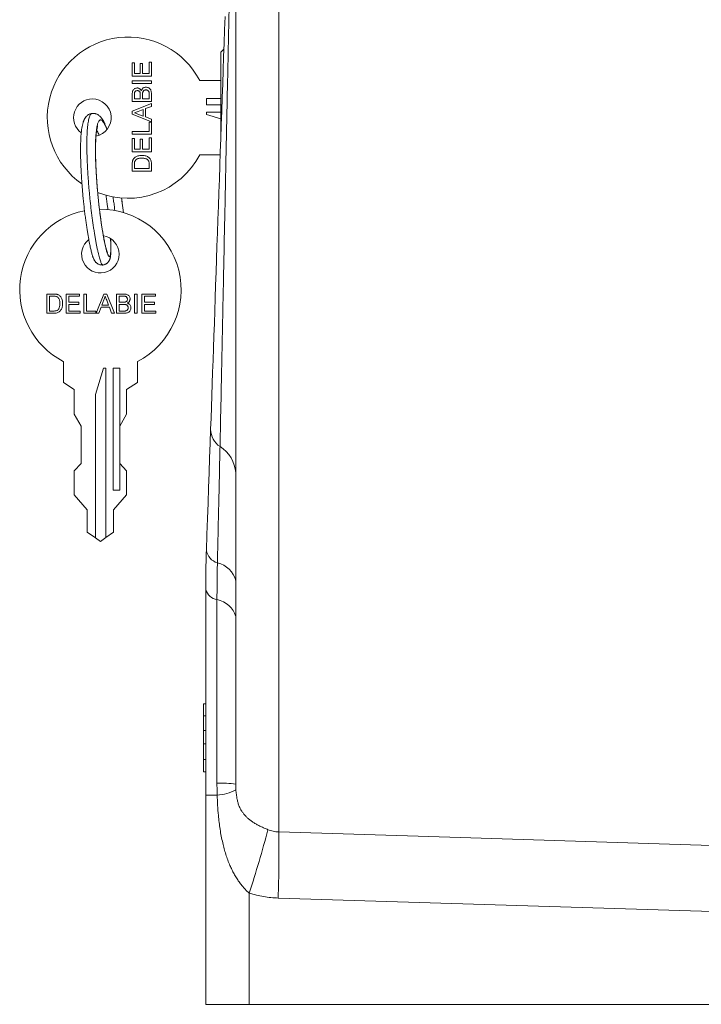
# Model space of a CAD drawing. Units: millimetres. Extents: x -220 to 553, y -238 to 466.
# Drawn here: x -220 to -129, y 5 to 136 of the extents above; entities that cross this region are included whole.
import ezdxf

# ---------------------------------------------------------------- set-up
doc = ezdxf.new("R2010")
doc.units = ezdxf.units.MM

msp = doc.modelspace()

# ---------------------------------------------------------------- linework, layer by layer
at = {"color": 8, "linetype": 'Continuous', "lineweight": 0}
msp.add_line((-185.58, 230.1), (-185.58, 27.67), dxfattribs=at)
at = {"color": 7, "linetype": 'Continuous', "lineweight": 0}
for p, q in [((-191.32, 34.04), (-191.32, 224.1)), ((-192.9, 131.99), (-193.32, 131.58)), ((-193.32, 120.08), (-193.32, 131.58)), ((-205.11, 130.19), (-204.82, 130.19)), ((-205.11, 128.38), (-205.11, 130.19)), ((-204.82, 130.19), (-204.82, 128.74)), ((-204.03, 130.09), (-203.73, 130.09)), ((-204.03, 128.74), (-204.03, 130.09)), ((-203.73, 130.09), (-203.73, 128.74)), ((-202.84, 130.25), (-202.55, 130.25)), ((-202.84, 128.74), (-202.84, 130.25)), ((-202.55, 130.25), (-202.55, 128.38)), ((-204.82, 128.74), (-204.03, 128.74)), ((-203.73, 128.74), (-202.84, 128.74)), ((-202.55, 128.38), (-205.11, 128.38)), ((-205.11, 127.78), (-202.55, 127.78)), ((-205.11, 127.42), (-205.11, 127.78)), ((-202.55, 127.42), (-205.11, 127.42)), ((-202.55, 127.78), (-202.55, 127.42)), ((-196.12, 127.81), (-193.32, 127.81)), ((-202.84, 125.38), (-202.84, 125.99)), ((-202.55, 125.98), (-202.55, 125.02)), ((-205.11, 125.02), (-205.11, 125.98)), ((-202.55, 125.02), (-205.11, 125.02)), ((-205.11, 123.73), (-202.55, 124.74)), ((-204.82, 125.87), (-204.82, 125.38)), ((-204.82, 125.38), (-204.03, 125.38)), ((-204.03, 125.38), (-204.03, 125.91)), ((-203.73, 125.95), (-203.73, 125.38)), ((-203.73, 125.38), (-202.84, 125.38)), ((-202.55, 124.74), (-202.55, 124.36)), ((-195.22, 125.44), (-193.32, 125.44)), ((-195.22, 124.57), (-195.22, 125.44)), ((-205.11, 123.32), (-205.11, 123.73)), ((-203.63, 123.96), (-204.31, 123.71)), ((-203.63, 123.08), (-203.63, 123.96)), ((-202.55, 124.36), (-203.34, 124.07)), ((-203.34, 124.07), (-203.34, 122.97)), ((-193.32, 124.57), (-195.22, 124.57)), ((-195.22, 123.61), (-193.32, 123.61)), ((-195.22, 123.27), (-195.22, 123.61)), ((-202.55, 122.3), (-205.11, 123.32)), ((-204.34, 123.35), (-203.63, 123.08)), ((-203.34, 122.97), (-202.55, 122.68)), ((-202.84, 122.25), (-202.55, 122.25)), ((-202.84, 121.03), (-202.84, 122.25)), ((-202.55, 122.68), (-202.55, 122.3)), ((-202.55, 122.25), (-202.55, 120.67)), ((-193.32, 122.69), (-195.22, 123.27)), ((-205.11, 121.03), (-202.84, 121.03)), ((-205.11, 120.67), (-205.11, 121.03)), ((-202.55, 120.67), (-205.11, 120.67)), ((-205.11, 120.11), (-204.82, 120.11)), ((-205.11, 118.3), (-205.11, 120.11)), ((-204.82, 120.11), (-204.82, 118.66)), ((-204.03, 120.01), (-203.73, 120.01)), ((-204.03, 118.66), (-204.03, 120.01)), ((-203.73, 120.01), (-203.73, 118.66)), ((-202.84, 120.18), (-202.55, 120.18)), ((-202.84, 118.66), (-202.84, 120.18)), ((-202.55, 120.18), (-202.55, 118.3)), ((-202.55, 118.3), (-205.11, 118.3)), ((-204.82, 118.66), (-204.03, 118.66)), ((-203.73, 118.66), (-202.84, 118.66)), ((-196.12, 117.93), (-193.39, 117.93)), ((-205.11, 115.73), (-205.11, 116.61)), ((-202.55, 115.73), (-205.11, 115.73)), ((-204.82, 116.62), (-204.82, 116.1)), ((-204.82, 116.1), (-202.84, 116.1)), ((-202.84, 116.1), (-202.84, 116.63)), ((-202.55, 116.65), (-202.55, 115.73)), ((-216.48, 99.36), (-215.61, 99.36)), ((-216.48, 96.8), (-216.48, 99.36)), ((-215.6, 99.07), (-216.12, 99.07)), ((-216.12, 99.07), (-216.12, 97.09)), ((-213.92, 99.36), (-212.11, 99.36)), ((-213.92, 96.8), (-213.92, 99.36)), ((-213.55, 99.07), (-213.55, 98.28)), ((-212.11, 99.07), (-213.55, 99.07)), ((-212.11, 99.36), (-212.11, 99.07)), ((-211.55, 99.36), (-211.18, 99.36)), ((-211.55, 96.8), (-211.55, 99.36)), ((-211.18, 99.36), (-211.18, 97.09)), ((-209.92, 96.8), (-208.9, 99.36)), ((-208.87, 98.59), (-209.14, 97.88)), ((-208.9, 99.36), (-208.49, 99.36)), ((-208.26, 97.88), (-208.51, 98.56)), ((-208.49, 99.36), (-207.47, 96.8)), ((-207.2, 99.36), (-206.24, 99.36)), ((-207.2, 96.8), (-207.2, 99.36)), ((-206.84, 99.07), (-206.84, 98.28)), ((-206.35, 99.07), (-206.84, 99.07)), ((-204.8, 99.36), (-204.43, 99.36)), ((-204.8, 96.8), (-204.8, 99.36)), ((-204.43, 99.36), (-204.43, 96.8)), ((-203.84, 99.36), (-202.03, 99.36)), ((-203.84, 96.8), (-203.84, 99.36)), ((-203.48, 99.07), (-203.48, 98.28)), ((-202.03, 99.07), (-203.48, 99.07)), ((-202.03, 99.36), (-202.03, 99.07)), ((-213.55, 98.28), (-212.2, 98.28)), ((-213.55, 97.98), (-213.55, 97.09)), ((-212.2, 97.98), (-213.55, 97.98)), ((-212.2, 98.28), (-212.2, 97.98)), ((-209.24, 97.59), (-209.54, 96.8)), ((-208.15, 97.59), (-209.24, 97.59)), ((-209.14, 97.88), (-208.26, 97.88)), ((-207.86, 96.8), (-208.15, 97.59)), ((-206.84, 98.28), (-206.31, 98.28)), ((-206.27, 97.98), (-206.84, 97.98)), ((-206.84, 97.98), (-206.84, 97.09)), ((-203.48, 98.28), (-202.13, 98.28)), ((-203.48, 97.98), (-203.48, 97.09)), ((-202.13, 97.98), (-203.48, 97.98)), ((-202.13, 98.28), (-202.13, 97.98)), ((-215.56, 96.8), (-216.48, 96.8)), ((-216.12, 97.09), (-215.59, 97.09)), ((-212.04, 96.8), (-213.92, 96.8)), ((-213.55, 97.09), (-212.04, 97.09)), ((-212.04, 97.09), (-212.04, 96.8)), ((-209.96, 96.8), (-211.55, 96.8)), ((-211.18, 97.09), (-209.96, 97.09)), ((-209.96, 97.09), (-209.96, 96.8)), ((-209.54, 96.8), (-209.92, 96.8)), ((-207.47, 96.8), (-207.86, 96.8)), ((-206.23, 96.8), (-207.2, 96.8)), ((-206.84, 97.09), (-206.23, 97.09)), ((-204.43, 96.8), (-204.8, 96.8)), ((-201.96, 96.8), (-203.84, 96.8)), ((-203.48, 97.09), (-201.96, 97.09)), ((-201.96, 97.09), (-201.96, 96.8)), ((-214.28, 90.37), (-214.28, 87.57)), ((-210.02, 85.97), (-208.95, 89.47)), ((-208.95, 89.47), (-208.61, 89.47)), ((-208.61, 89.47), (-208.61, 66.9)), ((-207.65, 89.47), (-206.78, 89.47)), ((-207.65, 73.22), (-207.65, 89.47)), ((-206.78, 89.47), (-206.78, 81.77)), ((-204.41, 90.37), (-204.41, 87.57)), ((-214.28, 87.57), (-212.84, 86.65)), ((-212.84, 86.65), (-212.84, 83.35)), ((-204.41, 87.57), (-205.86, 86.65)), ((-205.86, 86.65), (-205.86, 83.35)), ((-210.02, 66.85), (-210.02, 85.97)), ((-212.84, 83.35), (-211.91, 81.77)), ((-205.86, 83.35), (-206.78, 81.77)), ((-211.91, 81.77), (-211.91, 76.77)), ((-206.78, 81.77), (-206.78, 76.77)), ((-211.91, 76.77), (-212.84, 75.8)), ((-206.78, 73.22), (-206.78, 76.77)), ((-206.78, 76.77), (-205.86, 75.8)), ((-212.84, 75.8), (-212.84, 72.59)), ((-205.86, 75.8), (-205.86, 72.59)), ((-212.84, 72.59), (-211.1, 70.59)), ((-206.78, 73.22), (-207.65, 73.22)), ((-205.86, 72.59), (-207.59, 70.59)), ((-211.1, 70.59), (-211.1, 67.63)), ((-207.59, 70.59), (-207.59, 67.63)), ((-211.1, 67.63), (-210.02, 66.85)), ((-207.59, 67.63), (-208.61, 66.9)), ((-209.35, 66.37), (-210.02, 66.85)), ((-208.61, 66.9), (-209.35, 66.37)), ((-195.32, 32.58), (-195.32, 59.98)), ((-193.82, 34.18), (-193.82, 58.63)), ((-195.62, 44.74), (-195.32, 44.74)), ((-195.62, 43.13), (-195.62, 44.74)), ((-195.62, 43.13), (-195.32, 43.13)), ((-195.62, 41.2), (-195.62, 43.13)), ((-195.62, 41.2), (-195.32, 41.2)), ((-195.62, 39.42), (-195.62, 41.2)), ((-195.62, 39.42), (-195.32, 39.42)), ((-195.62, 37.32), (-195.62, 39.42)), ((-195.62, 37.32), (-195.32, 37.32)), ((-195.62, 35.7), (-195.62, 37.32)), ((-195.62, 35.7), (-195.32, 35.7)), ((-193.8, 32.58), (-195.32, 32.58)), ((-195.32, 4.69), (-195.32, 32.58)), ((-189.53, 19.51), (-189.53, 4.69)), ((-94.54, 16.05), (-185.67, 18.85)), ((-189.53, 4.69), (-195.32, 4.69)), ((-189.53, 4.69), (-94.54, 4.69))]:
    msp.add_line(p, q, dxfattribs=at)
at = {"color": 7, "linetype": 'Continuous', "lineweight": 0, "flags": 128}
for points in [[(-194.66, 81.34), (-194.61, 82.81), (-194.56, 84.3), (-194.51, 85.82), (-194.45, 87.37), (-194.4, 88.94), (-194.34, 90.53), (-194.29, 92.15), (-194.23, 93.79), (-194.17, 95.45), (-194.12, 97.12), (-194.06, 98.82), (-194, 100.53), (-193.94, 102.26), (-193.88, 104), (-193.82, 105.75), (-193.75, 107.52), (-193.69, 109.3), (-193.63, 111.08), (-193.57, 112.88), (-193.5, 114.68), (-193.44, 116.48), (-193.38, 118.29), (-193.32, 120.11), (-193.25, 121.93), (-193.19, 123.74), (-193.13, 125.56), (-193.06, 127.37), (-193, 129.18), (-192.94, 130.99), (-192.87, 132.79), (-192.81, 134.59), (-192.75, 136.37)], [(-195.23, 65.19), (-195.15, 67.32), (-195.08, 69.43), (-195.01, 71.5), (-194.94, 73.54), (-194.87, 75.54), (-194.8, 77.51), (-194.73, 79.45), (-194.66, 81.34)], [(-185.58, 27.67), (-165.6, 27.04), (-94.45, 24.81)]]:
    msp.add_lwpolyline(points, dxfattribs=at)
at = {"color": 7, "linetype": 'Continuous', "lineweight": 0}
for centre, radius, start, end in [((-205.67, 122.87), 10.75, 27.3425, 235.1783), ((-210.42, 122.87), 2.5, 90, 233.7227), ((-210.42, 122.87), 2.5, 281.2907, 90), ((-205.67, 122.87), 10.75, 247.906, 332.6575), ((-209.35, 99.92), 10.75, 101.3467, 242.6575), ((-209.35, 99.92), 10.75, 297.3425, 90.6833), ((-209.35, 104.67), 2.5, 128.3125, 0), ((-209.35, 104.67), 2.5, 0, 80.9079), ((-191.76, 81.42), 2.91, 181.6263, 235.3468), ((-195.85, 75.19), 4.55, 4.2566, 57.524), ((-193.16, 65.55), 2.1, 189.7648, 253.2851), ((-194.51, 60.33), 3.3, 14.0931, 76.8091), ((-193.5, 60.5), 1.89, 196.0557, 260.2584), ((-194.39, 55.47), 3.21, 16.6712, 79.6427), ((-193.5, 17.09), 17.1, 82.6553, 91.0544), ((-194.07, 38.3), 5.72, 272.7269, 298.9929), ((-345.64, 70.27), 164.16, 341.9891, 345.0667), ((-347.86, 24.86), 162.3, 357.8766, 0.9906)]:
    msp.add_arc(centre, radius, start, end, dxfattribs=at)
for points, knots in [([(-193.41, 79.03), (-193.4, 79.48), (-193.38, 80.38), (-193.36, 81.76), (-193.33, 83.23), (-193.29, 84.78), (-193.26, 86.42), (-193.23, 88.08), (-193.19, 89.77), (-193.16, 91.48), (-193.12, 93.21), (-193.09, 94.95), (-193.05, 96.75), (-193.01, 98.59), (-192.97, 100.47), (-192.93, 102.38), (-192.89, 104.25), (-192.86, 106.1), (-192.82, 107.91), (-192.78, 109.74), (-192.74, 111.57), (-192.7, 113.41), (-192.67, 115.25), (-192.63, 117.1), (-192.59, 118.98), (-192.55, 120.89), (-192.51, 122.83), (-192.47, 124.76), (-192.43, 126.75), (-192.38, 128.8), (-192.34, 130.89), (-192.3, 132.98), (-192.25, 135.06), (-192.21, 137.14), (-192.16, 139.21), (-192.12, 141.29), (-192.08, 143.35), (-192.03, 145.39), (-191.99, 147.4), (-191.95, 149.36), (-191.91, 151.28), (-191.87, 153.18), (-191.83, 155.05), (-191.79, 156.79), (-191.75, 158.42), (-191.72, 159.93), (-191.69, 161.42), (-191.66, 162.88), (-191.62, 164.31), (-191.59, 165.7), (-191.56, 167.03), (-191.54, 168.32), (-191.51, 169.57), (-191.48, 170.79), (-191.45, 171.99), (-191.43, 173.15), (-191.4, 174.28), (-191.38, 174.98), (-191.38, 175.34)], [0, 0, 0, 0, 0.015517, 0.031036, 0.046553, 0.064143, 0.081739, 0.099335, 0.116924, 0.134514, 0.15211, 0.169707, 0.187296, 0.205709, 0.224129, 0.242549, 0.260961, 0.27821, 0.295465, 0.312719, 0.329968, 0.347217, 0.364472, 0.381727, 0.398976, 0.41701, 0.435052, 0.453094, 0.471129, 0.490782, 0.510448, 0.530119, 0.549785, 0.569438, 0.589554, 0.609683, 0.629818, 0.649948, 0.670063, 0.689771, 0.709493, 0.72922, 0.748941, 0.768649, 0.785479, 0.802321, 0.819169, 0.836016, 0.852858, 0.869687, 0.885867, 0.902054, 0.91824, 0.93442, 0.950812, 0.967213, 0.983611, 1, 1, 1, 1]), ([(-205.11, 125.98), (-205.11, 126.04), (-205.11, 126.15), (-205.08, 126.32), (-205.03, 126.48), (-204.93, 126.63), (-204.79, 126.74), (-204.63, 126.81), (-204.51, 126.82), (-204.45, 126.83)], [0, 0, 0, 0, 0.140202, 0.28033, 0.420336, 0.560286, 0.706849, 0.853459, 1, 1, 1, 1]), ([(-204.42, 126.47), (-204.45, 126.47), (-204.52, 126.46), (-204.62, 126.43), (-204.71, 126.37), (-204.78, 126.27), (-204.8, 126.15), (-204.82, 126.01), (-204.82, 125.92), (-204.82, 125.87)], [0, 0, 0, 0, 0.125122, 0.250144, 0.375096, 0.499751, 0.666083, 0.833023, 1, 1, 1, 1]), ([(-204.45, 126.83), (-204.4, 126.83), (-204.31, 126.82), (-204.19, 126.77), (-204.07, 126.69), (-203.97, 126.58), (-203.92, 126.49), (-203.9, 126.44)], [0, 0, 0, 0, 0.186597, 0.37329, 0.560001, 0.779919, 1, 1, 1, 1]), ([(-204.06, 126.22), (-204.07, 126.26), (-204.11, 126.34), (-204.2, 126.42), (-204.31, 126.46), (-204.38, 126.47), (-204.42, 126.47)], [0, 0, 0, 0, 0.27987, 0.55908, 0.77936, 1, 1, 1, 1]), ([(-204.03, 125.91), (-204.03, 125.97), (-204.03, 126.07), (-204.05, 126.17), (-204.06, 126.22)], [0, 0, 0, 0, 0.560385, 1, 1, 1, 1]), ([(-203.9, 126.44), (-203.88, 126.49), (-203.84, 126.59), (-203.76, 126.73), (-203.63, 126.84), (-203.47, 126.92), (-203.34, 126.92), (-203.28, 126.93)], [0, 0, 0, 0, 0.186948, 0.373675, 0.560352, 0.780057, 1, 1, 1, 1]), ([(-203.29, 126.57), (-203.32, 126.56), (-203.4, 126.56), (-203.5, 126.52), (-203.59, 126.46), (-203.67, 126.37), (-203.71, 126.24), (-203.73, 126.09), (-203.73, 126), (-203.73, 125.95)], [0, 0, 0, 0, 0.125047, 0.250028, 0.375002, 0.49983, 0.666226, 0.833093, 1, 1, 1, 1]), ([(-202.85, 126.21), (-202.86, 126.25), (-202.88, 126.32), (-202.94, 126.42), (-203.03, 126.5), (-203.15, 126.56), (-203.24, 126.56), (-203.29, 126.57)], [0, 0, 0, 0, 0.186945, 0.373537, 0.560051, 0.779916, 1, 1, 1, 1]), ([(-203.28, 126.93), (-203.22, 126.92), (-203.09, 126.92), (-202.91, 126.84), (-202.75, 126.73), (-202.64, 126.57), (-202.58, 126.38), (-202.55, 126.18), (-202.55, 126.05), (-202.55, 125.98)], [0, 0, 0, 0, 0.139989, 0.279968, 0.419845, 0.559559, 0.706251, 0.853096, 1, 1, 1, 1]), ([(-202.84, 125.99), (-202.84, 126.03), (-202.84, 126.1), (-202.85, 126.18), (-202.85, 126.21)], [0, 0, 0, 0, 0.560114, 1, 1, 1, 1]), ([(-210.46, 123.43), (-210.52, 123.42), (-210.65, 123.4), (-210.84, 123.33), (-210.99, 123.24), (-211.12, 123.14), (-211.23, 123.03), (-211.31, 122.94), (-211.37, 122.85), (-211.43, 122.75), (-211.48, 122.66), (-211.53, 122.56), (-211.56, 122.48), (-211.59, 122.41), (-211.61, 122.34), (-211.64, 122.27), (-211.67, 122.16), (-211.71, 122.01), (-211.75, 121.83), (-211.79, 121.64), (-211.83, 121.43), (-211.86, 121.21), (-211.89, 120.95), (-211.92, 120.63), (-211.95, 120.27), (-211.96, 119.96), (-211.97, 119.7), (-211.98, 119.52), (-211.98, 119.37), (-211.99, 119.23), (-211.99, 119.09), (-211.99, 118.92), (-211.99, 118.72), (-211.99, 118.47), (-211.99, 118.19), (-211.99, 117.86), (-211.98, 117.46), (-211.96, 116.99), (-211.95, 116.49), (-211.92, 115.91), (-211.88, 115.24), (-211.84, 114.49), (-211.78, 113.73), (-211.72, 112.96), (-211.65, 112.19), (-211.57, 111.43), (-211.49, 110.68), (-211.4, 109.96), (-211.31, 109.27), (-211.22, 108.63), (-211.13, 108.03), (-211.04, 107.47), (-210.95, 106.97), (-210.87, 106.52), (-210.8, 106.12), (-210.72, 105.77), (-210.66, 105.46), (-210.59, 105.18), (-210.53, 104.93), (-210.47, 104.7), (-210.41, 104.51), (-210.36, 104.36), (-210.31, 104.22), (-210.25, 104.08), (-210.19, 103.95), (-210.13, 103.83), (-210.06, 103.72), (-209.99, 103.63), (-209.92, 103.56), (-209.86, 103.51), (-209.82, 103.47), (-209.77, 103.43), (-209.69, 103.38), (-209.57, 103.31), (-209.42, 103.26), (-209.22, 103.22), (-209.08, 103.23), (-209.01, 103.23)], [0, 0, 0, 0, 0.011053, 0.02136, 0.030826, 0.039404, 0.047959, 0.055426, 0.062671, 0.070338, 0.078432, 0.086496, 0.092814, 0.097828, 0.102993, 0.109229, 0.116535, 0.128687, 0.141867, 0.154953, 0.167938, 0.180816, 0.193584, 0.213076, 0.231397, 0.248546, 0.258376, 0.266556, 0.273104, 0.278428, 0.284346, 0.291076, 0.300031, 0.310066, 0.321183, 0.333538, 0.349136, 0.366423, 0.38471, 0.403234, 0.428248, 0.453556, 0.479074, 0.504718, 0.530397, 0.556024, 0.581507, 0.606763, 0.63171, 0.65599, 0.679573, 0.702366, 0.724269, 0.745196, 0.765075, 0.783851, 0.801479, 0.818355, 0.835337, 0.852433, 0.869629, 0.8804, 0.891971, 0.904351, 0.917545, 0.930472, 0.939998, 0.948437, 0.956104, 0.958885, 0.961622, 0.964608, 0.968918, 0.974672, 0.981841, 0.990336, 1, 1, 1, 1]), ([(-208.46, 121.32), (-208.48, 121.36), (-208.52, 121.48), (-208.59, 121.65), (-208.66, 121.83), (-208.73, 122), (-208.8, 122.14), (-208.86, 122.26), (-208.92, 122.38), (-208.98, 122.48), (-209.04, 122.59), (-209.1, 122.68), (-209.16, 122.77), (-209.23, 122.86), (-209.31, 122.96), (-209.42, 123.07), (-209.54, 123.17), (-209.66, 123.25), (-209.77, 123.32), (-209.91, 123.38), (-210.07, 123.42), (-210.26, 123.45), (-210.39, 123.44), (-210.46, 123.43)], [0, 0, 0, 0, 0.041025, 0.097538, 0.164547, 0.221587, 0.269902, 0.318318, 0.361702, 0.406444, 0.45241, 0.495559, 0.533979, 0.573727, 0.622234, 0.678623, 0.740041, 0.772736, 0.808951, 0.849752, 0.895285, 0.945492, 1, 1, 1, 1]), ([(-204.31, 123.71), (-204.4, 123.67), (-204.57, 123.61), (-204.74, 123.55), (-204.82, 123.52)], [0, 0, 0, 0, 0.559997, 1, 1, 1, 1]), ([(-204.82, 123.52), (-204.73, 123.5), (-204.56, 123.45), (-204.41, 123.38), (-204.34, 123.35)], [0, 0, 0, 0, 0.559912, 1, 1, 1, 1]), ([(-208.42, 104.87), (-208.42, 104.87), (-208.42, 104.87), (-208.43, 104.89), (-208.44, 104.93), (-208.46, 104.99), (-208.49, 105.07), (-208.52, 105.16), (-208.55, 105.25), (-208.57, 105.34), (-208.59, 105.43), (-208.62, 105.52), (-208.65, 105.64), (-208.69, 105.81), (-208.74, 106.03), (-208.79, 106.29), (-208.85, 106.59), (-208.91, 106.91), (-208.98, 107.28), (-209.05, 107.71), (-209.14, 108.22), (-209.23, 108.81), (-209.31, 109.41), (-209.4, 110.05), (-209.48, 110.72), (-209.56, 111.42), (-209.64, 112.15), (-209.71, 112.89), (-209.77, 113.59), (-209.82, 114.22), (-209.85, 114.77), (-209.89, 115.3), (-209.92, 115.86), (-209.94, 116.44), (-209.97, 117.02), (-209.98, 117.5), (-209.99, 117.89), (-209.99, 118.2), (-209.99, 118.49), (-209.99, 118.75), (-209.99, 118.96), (-209.99, 119.11), (-209.99, 119.21), (-209.99, 119.3), (-209.98, 119.38), (-209.98, 119.44), (-209.98, 119.52), (-209.98, 119.61), (-209.97, 119.74), (-209.96, 119.91), (-209.95, 120.1), (-209.94, 120.32), (-209.92, 120.53), (-209.9, 120.71), (-209.89, 120.86), (-209.87, 120.98), (-209.86, 121.07), (-209.85, 121.15), (-209.84, 121.21), (-209.83, 121.27), (-209.81, 121.34), (-209.8, 121.41), (-209.78, 121.5), (-209.76, 121.58), (-209.74, 121.65), (-209.72, 121.7), (-209.71, 121.73), (-209.7, 121.74), (-209.71, 121.74), (-209.71, 121.74)], [0, 0, 0, 0, 0.0040087, 0.0184858, 0.0326376, 0.0464416, 0.059871, 0.0722566, 0.0843391, 0.0944942, 0.1026979, 0.110775, 0.1202984, 0.1349609, 0.1521078, 0.1717248, 0.19037, 0.210751, 0.2324326, 0.254171, 0.2830392, 0.3116949, 0.3400504, 0.3684662, 0.3975865, 0.4273484, 0.4576694, 0.4884549, 0.5196011, 0.5430077, 0.5658014, 0.5878693, 0.609178, 0.636363, 0.6621132, 0.6864074, 0.7019141, 0.7167634, 0.730972, 0.7446879, 0.7569486, 0.7630094, 0.7684704, 0.7733257, 0.77757, 0.781199, 0.7847757, 0.7899086, 0.7977609, 0.8077782, 0.819978, 0.8343764, 0.8498781, 0.8638031, 0.8760131, 0.8852802, 0.8932202, 0.8998313, 0.905195, 0.9112413, 0.9187845, 0.9278143, 0.9382931, 0.9520607, 0.9642979, 0.9750246, 0.9851218, 0.9952828, 1, 1, 1, 1]), ([(-205.11, 116.61), (-205.11, 116.7), (-205.11, 116.85), (-205.09, 117), (-205.08, 117.07)], [0, 0, 0, 0, 0.5601874, 1, 1, 1, 1]), ([(-205.08, 117.07), (-205.07, 117.1), (-205.05, 117.18), (-204.99, 117.31), (-204.93, 117.39), (-204.89, 117.44)], [0, 0, 0, 0, 0.280146, 0.560349, 1, 1, 1, 1]), ([(-204.89, 117.44), (-204.84, 117.49), (-204.74, 117.6), (-204.55, 117.71), (-204.34, 117.78), (-204.1, 117.83), (-203.93, 117.84), (-203.84, 117.84)], [0, 0, 0, 0, 0.1865457, 0.3730955, 0.5597998, 0.7798687, 1, 1, 1, 1]), ([(-204.76, 117.04), (-204.78, 117), (-204.8, 116.93), (-204.81, 116.78), (-204.82, 116.68), (-204.82, 116.62)], [0, 0, 0, 0, 0.279771, 0.559861, 1, 1, 1, 1]), ([(-203.85, 117.48), (-203.92, 117.48), (-204.05, 117.47), (-204.25, 117.44), (-204.43, 117.38), (-204.57, 117.29), (-204.69, 117.18), (-204.74, 117.09), (-204.76, 117.04)], [0, 0, 0, 0, 0.186907, 0.373733, 0.560289, 0.707021, 0.853634, 1, 1, 1, 1]), ([(-203.02, 117.23), (-203.07, 117.27), (-203.15, 117.34), (-203.3, 117.4), (-203.47, 117.45), (-203.66, 117.47), (-203.78, 117.48), (-203.85, 117.48)], [0, 0, 0, 0, 0.186468, 0.373096, 0.559812, 0.779906, 1, 1, 1, 1]), ([(-203.84, 117.84), (-203.77, 117.84), (-203.62, 117.84), (-203.39, 117.8), (-203.18, 117.73), (-202.98, 117.63), (-202.8, 117.48), (-202.67, 117.3), (-202.59, 117.09), (-202.55, 116.88), (-202.55, 116.73), (-202.55, 116.65)], [0, 0, 0, 0, 0.112095, 0.224176, 0.33625, 0.448225, 0.560161, 0.669954, 0.779879, 0.889915, 1, 1, 1, 1]), ([(-202.84, 116.63), (-202.84, 116.69), (-202.85, 116.81), (-202.87, 116.97), (-202.93, 117.12), (-202.99, 117.2), (-203.02, 117.23)], [0, 0, 0, 0, 0.280328, 0.560405, 0.780333, 1, 1, 1, 1]), ([(-208.6, 112.53), (-208.59, 112.5), (-208.56, 112.25), (-208.49, 111.77), (-208.41, 111.16), (-208.36, 110.78), (-208.34, 110.62)], [0, 0, 0, 0, 0.047543, 0.388092, 0.741517, 1, 1, 1, 1]), ([(-206.28, 110.22), (-206.29, 110.25), (-206.31, 110.49), (-206.37, 110.94), (-206.45, 111.55), (-206.5, 111.96), (-206.53, 112.16)], [0, 0, 0, 0, 0.054096, 0.380904, 0.699076, 1, 1, 1, 1]), ([(-209.01, 103.23), (-208.95, 103.24), (-208.84, 103.26), (-208.7, 103.32), (-208.58, 103.38), (-208.49, 103.44), (-208.43, 103.49), (-208.38, 103.54), (-208.33, 103.59), (-208.3, 103.64), (-208.26, 103.68), (-208.23, 103.73), (-208.19, 103.79), (-208.15, 103.87), (-208.11, 103.95), (-208.08, 104.05), (-208.05, 104.15), (-208.03, 104.23), (-208.02, 104.3), (-208.01, 104.36), (-208, 104.42), (-207.99, 104.47), (-207.99, 104.52), (-207.98, 104.57), (-207.97, 104.64), (-207.97, 104.73), (-207.96, 104.84), (-207.95, 104.98), (-207.95, 105.15), (-207.94, 105.35), (-207.94, 105.59), (-207.95, 105.87), (-207.96, 106.2), (-207.97, 106.5), (-207.98, 106.7), (-207.99, 106.76)], [0, 0, 0, 0, 0.02891, 0.053785, 0.077635, 0.094777, 0.109291, 0.122698, 0.134979, 0.144346, 0.1538, 0.167774, 0.187025, 0.211608, 0.241526, 0.273716, 0.301686, 0.332189, 0.355761, 0.376916, 0.396474, 0.414438, 0.430814, 0.449953, 0.474559, 0.505264, 0.542072, 0.584975, 0.63395, 0.688948, 0.749889, 0.816648, 0.889049, 0.961512, 1, 1, 1, 1]), ([(-215.61, 99.36), (-215.52, 99.36), (-215.37, 99.36), (-215.22, 99.34), (-215.15, 99.33)], [0, 0, 0, 0, 0.56018, 1, 1, 1, 1]), ([(-215.18, 99.02), (-215.22, 99.03), (-215.29, 99.05), (-215.44, 99.07), (-215.54, 99.07), (-215.6, 99.07)], [0, 0, 0, 0, 0.2797589, 0.5598725, 1, 1, 1, 1]), ([(-214.74, 98.1), (-214.74, 98.17), (-214.74, 98.3), (-214.77, 98.5), (-214.83, 98.68), (-214.93, 98.82), (-215.04, 98.94), (-215.13, 98.99), (-215.18, 99.02)], [0, 0, 0, 0, 0.186906, 0.373729, 0.560294, 0.707023, 0.853625, 1, 1, 1, 1]), ([(-215.15, 99.33), (-215.11, 99.32), (-215.04, 99.3), (-214.91, 99.24), (-214.83, 99.18), (-214.78, 99.14)], [0, 0, 0, 0, 0.2801755, 0.5603416, 1, 1, 1, 1]), ([(-214.78, 99.14), (-214.73, 99.09), (-214.62, 98.99), (-214.51, 98.8), (-214.43, 98.59), (-214.38, 98.35), (-214.38, 98.18), (-214.38, 98.09)], [0, 0, 0, 0, 0.186545, 0.373103, 0.559795, 0.779863, 1, 1, 1, 1]), ([(-208.7, 99.07), (-208.72, 98.98), (-208.77, 98.81), (-208.84, 98.66), (-208.87, 98.59)], [0, 0, 0, 0, 0.559921, 1, 1, 1, 1]), ([(-208.51, 98.56), (-208.54, 98.65), (-208.61, 98.82), (-208.67, 98.99), (-208.7, 99.07)], [0, 0, 0, 0, 0.560003, 1, 1, 1, 1]), ([(-205.75, 98.67), (-205.75, 98.7), (-205.76, 98.77), (-205.79, 98.87), (-205.85, 98.96), (-205.94, 99.03), (-206.07, 99.06), (-206.21, 99.07), (-206.3, 99.07), (-206.35, 99.07)], [0, 0, 0, 0, 0.125112, 0.250143, 0.375093, 0.499745, 0.666074, 0.833024, 1, 1, 1, 1]), ([(-206.24, 99.36), (-206.18, 99.36), (-206.07, 99.36), (-205.9, 99.34), (-205.74, 99.28), (-205.59, 99.18), (-205.48, 99.04), (-205.4, 98.88), (-205.39, 98.76), (-205.39, 98.7)], [0, 0, 0, 0, 0.140196, 0.280329, 0.420335, 0.56028, 0.706842, 0.85346, 1, 1, 1, 1]), ([(-206, 98.31), (-205.96, 98.33), (-205.88, 98.36), (-205.79, 98.46), (-205.76, 98.56), (-205.75, 98.63), (-205.75, 98.67)], [0, 0, 0, 0, 0.279875, 0.559077, 0.779351, 1, 1, 1, 1]), ([(-205.39, 98.7), (-205.39, 98.65), (-205.4, 98.57), (-205.45, 98.44), (-205.52, 98.32), (-205.63, 98.22), (-205.73, 98.17), (-205.77, 98.15)], [0, 0, 0, 0, 0.186596, 0.3733, 0.560004, 0.779923, 1, 1, 1, 1]), ([(-215.59, 97.09), (-215.53, 97.09), (-215.41, 97.1), (-215.24, 97.12), (-215.1, 97.18), (-215.02, 97.24), (-214.99, 97.27)], [0, 0, 0, 0, 0.280318, 0.560414, 0.780329, 1, 1, 1, 1]), ([(-214.38, 98.09), (-214.38, 98.02), (-214.38, 97.87), (-214.42, 97.65), (-214.49, 97.43), (-214.59, 97.23), (-214.73, 97.05), (-214.91, 96.92), (-215.12, 96.84), (-215.34, 96.8), (-215.49, 96.8), (-215.56, 96.8)], [0, 0, 0, 0, 0.112095, 0.224177, 0.336249, 0.448227, 0.560161, 0.669952, 0.779877, 0.889912, 1, 1, 1, 1]), ([(-214.99, 97.27), (-214.95, 97.32), (-214.88, 97.4), (-214.82, 97.56), (-214.77, 97.72), (-214.74, 97.91), (-214.74, 98.04), (-214.74, 98.1)], [0, 0, 0, 0, 0.1864691, 0.3730991, 0.5598227, 0.779907, 1, 1, 1, 1]), ([(-206.31, 98.28), (-206.25, 98.28), (-206.15, 98.28), (-206.04, 98.3), (-206, 98.31)], [0, 0, 0, 0, 0.560433, 1, 1, 1, 1]), ([(-205.65, 97.54), (-205.65, 97.57), (-205.66, 97.65), (-205.69, 97.75), (-205.76, 97.84), (-205.85, 97.92), (-205.98, 97.96), (-206.13, 97.98), (-206.22, 97.98), (-206.27, 97.98)], [0, 0, 0, 0, 0.125056, 0.250041, 0.374997, 0.499837, 0.666232, 0.8331, 1, 1, 1, 1]), ([(-205.29, 97.53), (-205.29, 97.47), (-205.3, 97.34), (-205.38, 97.16), (-205.49, 97), (-205.65, 96.89), (-205.84, 96.83), (-206.03, 96.8), (-206.17, 96.8), (-206.23, 96.8)], [0, 0, 0, 0, 0.139995, 0.279968, 0.419849, 0.559564, 0.706252, 0.853097, 1, 1, 1, 1]), ([(-206.01, 97.11), (-205.97, 97.11), (-205.9, 97.13), (-205.79, 97.19), (-205.71, 97.28), (-205.66, 97.4), (-205.65, 97.49), (-205.65, 97.54)], [0, 0, 0, 0, 0.186964, 0.373532, 0.560044, 0.779917, 1, 1, 1, 1]), ([(-205.77, 98.15), (-205.72, 98.13), (-205.62, 98.1), (-205.49, 98.01), (-205.38, 97.88), (-205.3, 97.72), (-205.29, 97.59), (-205.29, 97.53)], [0, 0, 0, 0, 0.186955, 0.37368, 0.560358, 0.780055, 1, 1, 1, 1]), ([(-206.23, 97.09), (-206.19, 97.09), (-206.11, 97.09), (-206.04, 97.1), (-206.01, 97.11)], [0, 0, 0, 0, 0.560146, 1, 1, 1, 1]), ([(-193.76, 63.54), (-193.75, 64.15), (-193.72, 65.37), (-193.68, 67.19), (-193.64, 68.98), (-193.6, 70.75), (-193.56, 72.5), (-193.52, 74.06), (-193.49, 75.45), (-193.47, 76.66), (-193.44, 77.85), (-193.42, 78.64), (-193.41, 79.03)], [0, 0, 0, 0, 0.112106, 0.22423, 0.336336, 0.449129, 0.561942, 0.674735, 0.755993, 0.837252, 0.918626, 1, 1, 1, 1]), ([(-195.32, 59.98), (-195.32, 60.41), (-195.31, 61.29), (-195.3, 62.6), (-195.27, 63.9), (-195.24, 64.76), (-195.23, 65.19)], [0, 0, 0, 0, 0.249832, 0.499665, 0.749833, 1, 1, 1, 1]), ([(-193.82, 58.63), (-193.82, 59.05), (-193.81, 59.87), (-193.8, 61.1), (-193.79, 62.32), (-193.77, 63.13), (-193.76, 63.54)], [0, 0, 0, 0, 0.249894, 0.499788, 0.749894, 1, 1, 1, 1]), ([(-193.8, 32.58), (-193.8, 32.85), (-193.81, 33.38), (-193.82, 33.92), (-193.82, 34.18)], [0, 0, 0, 0, 0.499803, 1, 1, 1, 1]), ([(-191.32, 34.04), (-191.32, 33.92), (-191.32, 33.68), (-191.3, 33.42), (-191.3, 33.29)], [0, 0, 0, 0, 0.498923, 1, 1, 1, 1]), ([(-191.3, 33.29), (-191.29, 33.19), (-191.28, 32.99), (-191.24, 32.67), (-191.2, 32.34), (-191.14, 32.04), (-191.08, 31.77), (-191.01, 31.53), (-190.94, 31.29), (-190.84, 31.04), (-190.71, 30.77), (-190.55, 30.48), (-190.35, 30.19), (-190.12, 29.9), (-189.87, 29.64), (-189.58, 29.37), (-189.24, 29.12), (-188.86, 28.86), (-188.45, 28.62), (-188, 28.39), (-187.6, 28.21), (-187.28, 28.07), (-187.11, 28), (-187.03, 27.97)], [0, 0, 0, 0, 0.042885, 0.08576, 0.129737, 0.173697, 0.206058, 0.238415, 0.27176, 0.305108, 0.348073, 0.391485, 0.443581, 0.495701, 0.54916, 0.602625, 0.665911, 0.729187, 0.79458, 0.859951, 0.929394, 0.964698, 1, 1, 1, 1]), ([(-189.53, 19.51), (-189.64, 19.62), (-189.88, 19.82), (-190.2, 20.16), (-190.54, 20.56), (-190.89, 21.02), (-191.24, 21.54), (-191.55, 22.08), (-191.84, 22.64), (-192.12, 23.25), (-192.39, 23.93), (-192.64, 24.68), (-192.87, 25.43), (-193.07, 26.24), (-193.25, 27.1), (-193.41, 28.02), (-193.54, 28.94), (-193.65, 30.01), (-193.75, 31.22), (-193.78, 32.13), (-193.8, 32.58)], [0, 0, 0, 0, 0.032917, 0.065884, 0.098823, 0.143186, 0.187652, 0.232203, 0.276762, 0.321203, 0.377414, 0.433685, 0.489972, 0.546207, 0.611961, 0.677768, 0.743584, 0.809351, 0.904672, 1, 1, 1, 1]), ([(-187.03, 27.97), (-186.91, 27.93), (-186.69, 27.84), (-186.33, 27.75), (-185.96, 27.69), (-185.7, 27.68), (-185.58, 27.67)], [0, 0, 0, 0, 0.24513, 0.490231, 0.745118, 1, 1, 1, 1]), ([(-185.67, 18.85), (-185.99, 18.87), (-186.64, 18.9), (-187.61, 19.04), (-188.58, 19.23), (-189.21, 19.42), (-189.53, 19.51)], [0, 0, 0, 0, 0.247582, 0.495163, 0.74758, 1, 1, 1, 1])]:
    msp.add_open_spline(points, degree=3, knots=knots, dxfattribs=at)
at = {"color": 8, "linetype": 'Continuous', "lineweight": 0}
for points, knots in [([(-210.46, 123.43), (-210.48, 123.43), (-210.53, 123.42), (-210.61, 123.36), (-210.69, 123.25), (-210.78, 123.08), (-210.85, 122.86), (-210.92, 122.58), (-210.98, 122.24), (-211.04, 121.86), (-211.08, 121.44), (-211.11, 120.99), (-211.13, 120.52), (-211.15, 120.01), (-211.15, 119.49), (-211.15, 118.93), (-211.14, 118.33), (-211.13, 117.69), (-211.1, 117.02), (-211.07, 116.32), (-211.03, 115.59), (-210.98, 114.87), (-210.93, 114.14), (-210.87, 113.43), (-210.8, 112.72), (-210.74, 112.02), (-210.66, 111.31), (-210.58, 110.6), (-210.5, 109.91), (-210.41, 109.24), (-210.32, 108.6), (-210.22, 107.98), (-210.13, 107.38), (-210.03, 106.83), (-209.94, 106.3), (-209.85, 105.81), (-209.76, 105.36), (-209.66, 104.93), (-209.57, 104.54), (-209.48, 104.19), (-209.39, 103.9), (-209.31, 103.66), (-209.23, 103.47), (-209.16, 103.34), (-209.09, 103.26), (-209.04, 103.23), (-209.02, 103.24), (-209.01, 103.24)], [0, 0, 0, 0, 0.013032, 0.034785, 0.056793, 0.080359, 0.104094, 0.127934, 0.151813, 0.175662, 0.199417, 0.221668, 0.243724, 0.265536, 0.287056, 0.308242, 0.330723, 0.353577, 0.376752, 0.400192, 0.423838, 0.447627, 0.470127, 0.49264, 0.515109, 0.537477, 0.559691, 0.583025, 0.606069, 0.628769, 0.651153, 0.6738, 0.696797, 0.718756, 0.740931, 0.763271, 0.785723, 0.808231, 0.832101, 0.855904, 0.879574, 0.903048, 0.926264, 0.949167, 0.970428, 0.991555, 1, 1, 1, 1]), ([(-208.49, 121.29), (-208.5, 121.33), (-208.56, 121.49), (-208.66, 121.72), (-208.79, 121.99), (-208.91, 122.2), (-209.02, 122.36), (-209.14, 122.48), (-209.25, 122.56), (-209.36, 122.57), (-209.47, 122.52), (-209.56, 122.41), (-209.65, 122.24), (-209.72, 122.04), (-209.78, 121.79), (-209.84, 121.49), (-209.89, 121.14), (-209.93, 120.76), (-209.96, 120.36), (-209.98, 119.93), (-210, 119.48), (-210.01, 119), (-210.01, 118.5), (-210, 117.96), (-209.99, 117.38), (-209.97, 116.77), (-209.94, 116.14), (-209.9, 115.49), (-209.86, 114.84), (-209.82, 114.18), (-209.77, 113.54), (-209.71, 112.9), (-209.65, 112.27), (-209.59, 111.63), (-209.52, 110.99), (-209.44, 110.37), (-209.37, 109.76), (-209.29, 109.18), (-209.2, 108.62), (-209.12, 108.09), (-209.04, 107.59), (-208.96, 107.12), (-208.88, 106.67), (-208.8, 106.26), (-208.71, 105.88), (-208.63, 105.53), (-208.55, 105.21), (-208.48, 104.95), (-208.4, 104.73), (-208.33, 104.56), (-208.27, 104.43), (-208.2, 104.35), (-208.14, 104.33), (-208.08, 104.38), (-208.04, 104.49), (-208.01, 104.64), (-207.98, 104.84), (-207.97, 105.09), (-207.96, 105.38), (-207.96, 105.72), (-207.96, 106.09), (-207.98, 106.44), (-207.99, 106.68), (-207.99, 106.77)], [0, 0, 0, 0, 0.006012, 0.022869, 0.039633, 0.056257, 0.072698, 0.088918, 0.107698, 0.1265, 0.145659, 0.165113, 0.181802, 0.198611, 0.215495, 0.232406, 0.249296, 0.266119, 0.281877, 0.297497, 0.312944, 0.328184, 0.343188, 0.359109, 0.375294, 0.391706, 0.408307, 0.425053, 0.4419, 0.457835, 0.473779, 0.489691, 0.505532, 0.521264, 0.537789, 0.554109, 0.570184, 0.586037, 0.602075, 0.618361, 0.633912, 0.649616, 0.665438, 0.681338, 0.697278, 0.714183, 0.731041, 0.747804, 0.764428, 0.78087, 0.79709, 0.815869, 0.834672, 0.853831, 0.873284, 0.889973, 0.906783, 0.923666, 0.940577, 0.957468, 0.974291, 0.990049, 1, 1, 1, 1]), ([(-209.52, 120.54), (-209.56, 120.63), (-209.64, 120.83), (-209.75, 121.03), (-209.82, 121.13), (-209.85, 121.16)], [0, 0, 0, 0, 0.343179, 0.75772, 1, 1, 1, 1]), ([(-207.43, 110.49), (-207.44, 110.61), (-207.48, 110.95), (-207.56, 111.54), (-207.62, 112.03), (-207.66, 112.29), (-207.67, 112.31)], [0, 0, 0, 0, 0.2087416, 0.5860682, 0.9663727, 1, 1, 1, 1]), ([(-206.29, 110.22), (-206.29, 110.24), (-206.32, 110.46), (-206.37, 110.91), (-206.45, 111.54), (-206.51, 111.96), (-206.53, 112.16)], [0, 0, 0, 0, 0.034473, 0.362364, 0.693131, 1, 1, 1, 1])]:
    msp.add_open_spline(points, degree=3, knots=knots, dxfattribs=at)

doc.saveas('drawing.dxf')
